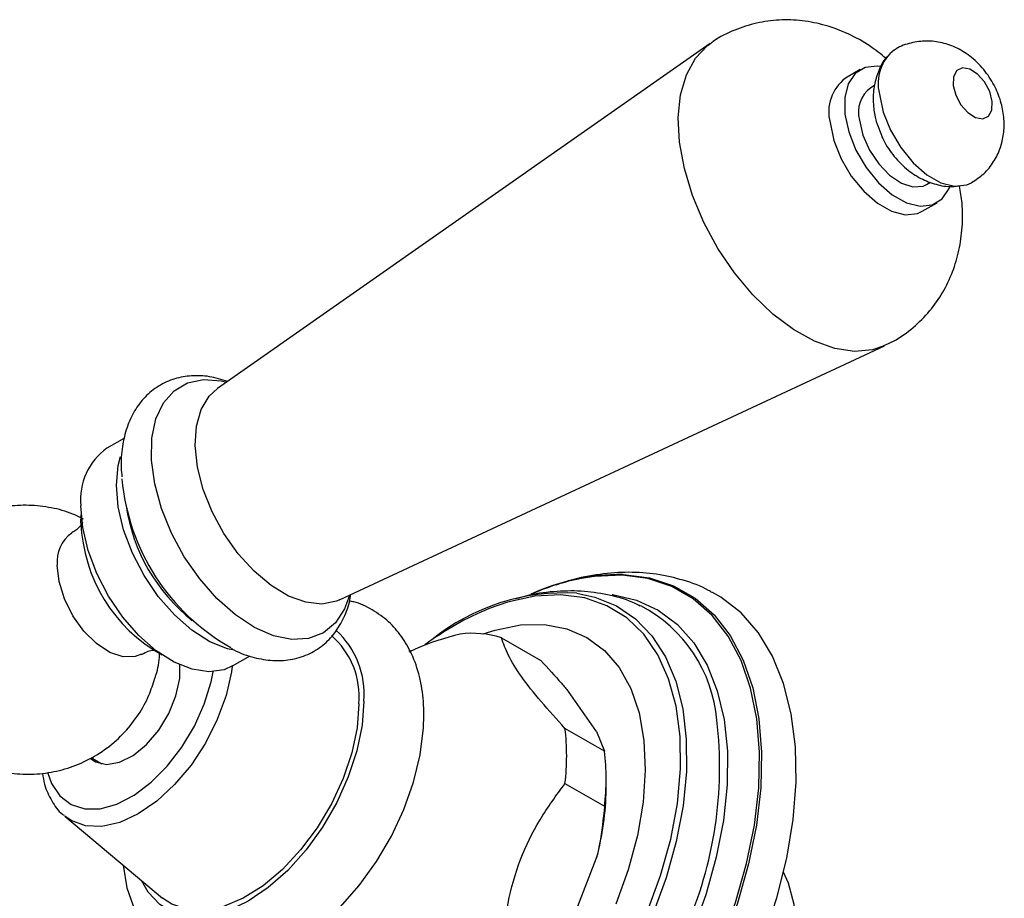
# Model space of a CAD drawing. Units: millimetres. Extents: x 3 to 2496, y 5 to 2495.
# Drawn here: x 2143 to 2213, y 637 to 700 of the extents above; entities that cross this region are included whole.
import ezdxf

# ---------------------------------------------------------------- set-up
doc = ezdxf.new("R2010")
doc.units = ezdxf.units.MM

msp = doc.modelspace()

# ---------------------------------------------------------------- linework, layer by layer
at = {"color": 7, "linetype": 'Continuous', "lineweight": 25}
for p, q in [((2192.318, 698.374), (2157.035, 673.681)), ((2203.069, 696.516), (2202.008, 695.904)), ((2204.08, 695.368), (2203.819, 695.217)), ((2207.818, 688.289), (2208.108, 688.456)), ((2207.508, 686.377), (2208.568, 686.99)), ((2165.773, 658.545), (2204.801, 676.75)), ((2150.376, 670.138), (2149.117, 669.412)), ((2147.253, 664.067), (2147.277, 664.637)), ((2177.363, 655.843), (2180.192, 654.21)), ((2158.116, 653.823), (2159.367, 654.545)), ((2184.182, 649.13), (2182.174, 651.987)), ((2184.751, 647.724), (2181.922, 649.357)), ((2184.182, 649.13), (2184.751, 647.724)), ((2147.982, 647.259), (2148.756, 646.812)), ((2181.922, 645.41), (2184.751, 643.777)), ((2184.871, 645.003), (2184.871, 645.82)), ((2146.093, 643.069), (2153.106, 637.207)), ((2182.174, 634.907), (2184.182, 640.082))]:
    msp.add_line(p, q, dxfattribs=at)
at = {"color": 7, "linetype": 'Continuous', "lineweight": 25, "flags": 128}
for points in [[(2204.787, 676.744), (2203.954, 676.459), (2202.659, 676.335), (2201.255, 676.54), (2199.782, 677.067), (2198.283, 677.901), (2196.801, 679.018), (2195.379, 680.387), (2194.057, 681.967), (2192.874, 683.713), (2191.863, 685.575), (2191.054, 687.499), (2190.47, 689.431), (2190.128, 691.314), (2190.038, 693.094), (2190.201, 694.721), (2190.614, 696.146), (2191.265, 697.33), (2192.135, 698.238), (2192.314, 698.371)], [(2204.498, 696.739), (2204.288, 696.765), (2203.415, 696.671), (2202.706, 696.242), (2202.208, 695.507), (2201.957, 694.516), (2201.969, 693.337)], [(2209.722, 695.39), (2209.905, 694.684), (2210.274, 693.997), (2210.772, 693.434), (2211.323, 693.082), (2211.843, 692.993), (2212.254, 693.182), (2212.492, 693.619), (2212.522, 694.238), (2212.338, 694.945), (2211.969, 695.632), (2211.472, 696.195), (2210.921, 696.547), (2210.4, 696.635), (2209.99, 696.447), (2209.752, 696.01), (2209.722, 695.39)], [(2204.444, 694.766), (2204.718, 693.478), (2205.236, 692.171), (2205.962, 690.933), (2206.847, 689.847), (2207.831, 688.989), (2208.846, 688.417), (2209.824, 688.169), (2210.697, 688.263), (2211.04, 688.417)], [(2201.969, 693.337), (2202.243, 692.05), (2202.761, 690.742), (2203.487, 689.504), (2204.372, 688.419), (2205.356, 687.561), (2206.371, 686.988), (2207.349, 686.741), (2208.222, 686.835), (2208.931, 687.264), (2209.429, 687.999), (2209.472, 688.105)], [(2200.908, 692.725), (2201.182, 691.437), (2201.7, 690.13), (2202.427, 688.892), (2203.312, 687.806), (2204.295, 686.948), (2205.311, 686.376), (2206.288, 686.128), (2207.161, 686.222), (2207.508, 686.377)], [(2203.019, 692.905), (2203.262, 691.832), (2203.732, 690.753), (2204.387, 689.762), (2205.17, 688.948), (2206.01, 688.384), (2206.833, 688.118), (2207.566, 688.176), (2207.818, 688.289)], [(2166.484, 658.876), (2166.142, 657.917), (2165.487, 656.904), (2164.615, 656.183), (2163.559, 655.782), (2162.356, 655.714), (2161.05, 655.983), (2159.689, 656.578), (2158.32, 657.478), (2156.994, 658.651), (2155.759, 660.053), (2154.659, 661.635), (2153.734, 663.339), (2153.018, 665.104), (2152.536, 666.865), (2152.306, 668.56), (2152.336, 670.126), (2152.625, 671.508), (2153.163, 672.655), (2153.93, 673.526), (2154.898, 674.09), (2156.032, 674.325), (2157.293, 674.224), (2157.678, 674.131)], [(2165.773, 658.545), (2165.558, 658.454), (2164.516, 658.254), (2163.356, 658.381), (2162.125, 658.83), (2160.873, 659.582), (2159.652, 660.606), (2158.512, 661.861), (2157.499, 663.296), (2156.656, 664.851), (2156.015, 666.463), (2155.604, 668.066), (2155.44, 669.594), (2155.529, 670.984), (2155.867, 672.181), (2156.441, 673.134), (2157.035, 673.681)], [(2149.798, 666.761), (2149.929, 668.165), (2150.1, 668.822)], [(2158.103, 654.968), (2157.757, 655.052), (2156.485, 655.561), (2155.199, 656.379), (2153.952, 657.471), (2152.796, 658.794), (2151.778, 660.292), (2150.939, 661.904), (2150.314, 663.565), (2149.929, 665.206), (2149.798, 666.761)], [(2158.116, 653.823), (2157.512, 653.557), (2156.419, 653.402), (2155.212, 653.582), (2153.939, 654.092), (2152.653, 654.91), (2151.406, 656.002), (2150.25, 657.324), (2149.232, 658.822), (2148.393, 660.435), (2147.769, 662.095), (2147.383, 663.737), (2147.253, 665.291)], [(2151.584, 654.671), (2151.13, 654.492), (2150.275, 654.474), (2149.333, 654.792), (2148.372, 655.423), (2147.465, 656.319), (2146.678, 657.414), (2146.07, 658.627), (2145.687, 659.869), (2145.556, 661.046)], [(2193.098, 634.084), (2194.126, 636.89), (2194.925, 639.687), (2195.484, 642.436), (2195.795, 645.101), (2195.854, 647.645), (2195.66, 650.035), (2195.216, 652.237), (2194.528, 654.222), (2193.606, 655.963), (2192.461, 657.436), (2191.109, 658.623), (2189.568, 659.506), (2187.86, 660.073), (2186.007, 660.318), (2184.034, 660.236), (2183.112, 660.092)], [(2186.052, 660.371), (2186.12, 660.369), (2187.98, 660.123), (2189.695, 659.553), (2191.242, 658.667), (2192.599, 657.476), (2193.749, 655.997), (2194.675, 654.249), (2195.366, 652.256), (2195.812, 650.045), (2196.006, 647.646), (2195.947, 645.092), (2195.635, 642.416), (2195.074, 639.656), (2194.271, 636.848), (2193.239, 634.031)], [(2187.816, 636.186), (2188.77, 638.812), (2189.491, 641.425), (2189.968, 643.985), (2190.193, 646.45), (2190.163, 648.782), (2189.879, 650.944), (2189.344, 652.902), (2188.567, 654.626), (2187.56, 656.087), (2186.34, 657.263), (2184.926, 658.135), (2183.339, 658.69), (2181.605, 658.919), (2179.752, 658.818), (2177.807, 658.388), (2176.494, 657.93)], [(2182.772, 659.023), (2184.067, 658.757), (2185.608, 658.133), (2186.976, 657.203), (2188.151, 655.979), (2189.114, 654.482), (2189.852, 652.732), (2190.352, 650.758), (2190.608, 648.589), (2190.616, 646.257), (2190.374, 643.799), (2189.888, 641.251), (2189.164, 638.652), (2188.214, 636.042)], [(2185.293, 658.932), (2185.335, 658.927), (2187.045, 658.53), (2188.598, 657.815), (2189.971, 656.793), (2191.145, 655.477), (2192.102, 653.887), (2192.829, 652.046), (2193.314, 649.982), (2193.551, 647.723), (2193.536, 645.304), (2193.27, 642.759), (2192.756, 640.126), (2192.002, 637.443), (2191.019, 634.748)], [(2196.161, 634.35), (2197.1, 637.215), (2197.803, 640.053), (2198.262, 642.826), (2198.47, 645.499), (2198.424, 648.036), (2198.126, 650.405), (2197.579, 652.574), (2196.79, 654.515), (2195.77, 656.203), (2194.532, 657.617), (2193.092, 658.736), (2192.484, 659.088)], [(2176.057, 656.119), (2176.919, 656.395), (2178.733, 656.756), (2180.452, 656.788), (2182.044, 656.491), (2183.481, 655.872), (2184.739, 654.939), (2185.794, 653.711), (2186.627, 652.21), (2187.224, 650.461), (2187.575, 648.496), (2187.671, 646.351), (2187.513, 644.063), (2187.103, 641.674), (2186.448, 639.225), (2185.56, 636.761)], [(2158.09, 653.808), (2158.034, 653.401), (2157.647, 651.704), (2157.018, 649.983), (2156.172, 648.304), (2155.141, 646.731), (2153.964, 645.326), (2152.688, 644.142), (2151.361, 643.225), (2150.034, 642.61), (2148.757, 642.32), (2147.581, 642.367), (2146.55, 642.749), (2146.093, 643.069)], [(2147.946, 647.197), (2148.291, 646.968), (2149.094, 646.777), (2150.019, 646.932), (2150.999, 647.42), (2151.961, 648.206), (2152.833, 649.231), (2153.55, 650.42), (2154.061, 651.683), (2154.326, 652.928), (2154.343, 653.897)], [(2144.876, 646.139), (2145.144, 645.415), (2145.743, 644.514), (2146.548, 643.897), (2147.524, 643.588), (2148.633, 643.6), (2149.829, 643.932), (2151.062, 644.572), (2152.283, 645.493), (2153.441, 646.657), (2154.489, 648.016), (2155.384, 649.515), (2156.09, 651.093), (2156.577, 652.685), (2156.722, 653.41)], [(2167.511, 651.31), (2167.386, 649.579), (2167.012, 647.755), (2166.403, 645.894), (2165.576, 644.052), (2164.556, 642.286), (2163.375, 640.649), (2162.068, 639.19), (2160.675, 637.955), (2159.238, 636.981), (2157.802, 636.297), (2156.409, 635.923), (2155.102, 635.873), (2153.92, 636.146), (2152.901, 636.735), (2152.073, 637.621), (2151.592, 638.473)], [(2167.158, 651.106), (2167.031, 649.4), (2166.653, 647.601), (2166.037, 645.768), (2165.202, 643.96), (2164.176, 642.235), (2162.991, 640.647), (2161.686, 639.249), (2160.301, 638.085), (2158.883, 637.193), (2157.476, 636.601), (2156.126, 636.328), (2154.875, 636.383), (2153.765, 636.765), (2153.106, 637.207)], [(2150.29, 639.56), (2150.548, 637.942), (2151.116, 636.316), (2151.845, 635.066), (2152.761, 634.03), (2153.946, 633.164), (2155.258, 632.599), (2156.654, 632.328), (2158.116, 632.338), (2159.638, 632.629), (2161.207, 633.206), (2162.791, 634.069), (2164.344, 635.198), (2165.819, 636.557), (2167.185, 638.107), (2168.415, 639.812), (2169.488, 641.637), (2170.381, 643.545), (2171.075, 645.499), (2171.552, 647.463), (2171.794, 649.403), (2171.822, 650.28), (2171.822, 650.28)], [(2184.89, 617.07), (2185.191, 617.088), (2186.688, 617.378), (2188.245, 617.996), (2189.822, 618.925), (2191.374, 620.139), (2192.86, 621.605), (2194.239, 623.284), (2195.473, 625.129), (2196.529, 627.091), (2197.378, 629.115), (2197.997, 631.147), (2198.368, 633.131), (2198.482, 635.012), (2198.336, 636.741), (2197.933, 638.269), (2197.582, 639.055)]]:
    msp.add_lwpolyline(points, dxfattribs=at)
at = {"color": 7, "linetype": 'Continuous', "lineweight": 25}
for centre, radius, start, end in [((2207.374, 695.534), 3.03, 127.51795, 194.68321), ((2203.831, 693.493), 3.022, 127.1, 194.73422), ((2205.071, 693.489), 2.134, 125.9412, 195.89303), ((2151.733, 665.746), 4.503, 125.51372, 185.79846), ((2165.561, 668.58), 15.428, 185.03866, 240.63188), ((2163.243, 667.174), 12.889, 188.42396, 231.57066), ((2158.545, 664.498), 11.301, 182.18814, 240.96954), ((2148.031, 661.304), 2.489, 125.16108, 185.95275), ((2185.954, 644.834), 15.538, 89.63941, 114.64488), ((2186.514, 642.915), 17.511, 101.20356, 113.68026), ((2181.832, 644.118), 14.934, 86.3912, 129.22254), ((2184.327, 638.665), 20.796, 112.12646, 126.75958), ((2182.596, 649.057), 10.243, 5.0014, 62.38791), ((2161.41, 651.641), 5.772, 354.6833, 49.03771), ((2161.435, 651.849), 6.1, 354.93, 47.74012), ((2175.275, 649.171), 6.991, 72.61878, 97.16219), ((2164.329, 646.587), 28.669, 336.04605, 6.73505), ((2165.817, 647.383), 16.225, 353.01397, 6.98603), ((2168.646, 645.75), 16.225, 353.01397, 6.98603), ((2165.566, 645.195), 19.306, 344.64012, 359.43085)]:
    msp.add_arc(centre, radius, start, end, dxfattribs=at)
for points, knots in [([(2204.901, 697.326), (2204.534, 697.623), (2203.693, 698.305), (2202.235, 699.098), (2200.599, 699.717), (2198.932, 700.052), (2197.268, 700.108), (2195.63, 699.89), (2194.038, 699.363), (2192.915, 698.836), (2192.39, 698.408), (2192.32, 698.351)], [0, 0, 0, 0, 0.103059, 0.236601, 0.365072, 0.489517, 0.611325, 0.731592, 0.851104, 0.980201, 1, 1, 1, 1]), ([(2211.042, 688.436), (2211.344, 688.63), (2211.962, 689.029), (2212.647, 689.895), (2213.123, 690.869), (2213.367, 691.911), (2213.393, 693.001), (2213.194, 694.138), (2212.75, 695.299), (2212.036, 696.438), (2211.108, 697.388), (2210.047, 698.073), (2208.952, 698.472), (2207.813, 698.61), (2206.696, 698.448), (2205.908, 698.203), (2205.569, 697.947), (2205.531, 697.918)], [0, 0, 0, 0, 0.065432, 0.133899, 0.199247, 0.263648, 0.329386, 0.398899, 0.473809, 0.553759, 0.640113, 0.713899, 0.784264, 0.85332, 0.922192, 0.991221, 1, 1, 1, 1]), ([(2204.967, 697.419), (2204.956, 697.408), (2204.694, 697.133), (2204.375, 696.447), (2204.044, 695.422), (2203.963, 694.498), (2204.011, 693.937), (2204.028, 693.736)], [0, 0, 0, 0, 0.012106, 0.291855, 0.566235, 0.844775, 1, 1, 1, 1]), ([(2204.028, 693.736), (2204.074, 693.419), (2204.158, 692.848), (2204.387, 692.312), (2204.489, 692.073)], [0, 0, 0, 0, 0.555609, 1, 1, 1, 1]), ([(2204.489, 692.073), (2204.547, 691.912), (2204.756, 691.327), (2205.382, 690.396), (2206.303, 689.415), (2207.371, 688.696), (2208.476, 688.272), (2209.468, 688.097), (2210.066, 688.178), (2210.285, 688.208)], [0, 0, 0, 0, 0.067944, 0.245717, 0.435593, 0.601386, 0.758556, 0.911633, 1, 1, 1, 1]), ([(2204.754, 676.774), (2204.985, 676.87), (2205.747, 677.185), (2206.869, 678.018), (2208.065, 679.196), (2209.008, 680.547), (2209.711, 682.016), (2210.179, 683.587), (2210.403, 685.247), (2210.416, 686.794), (2210.25, 687.776), (2210.181, 688.182)], [0, 0, 0, 0, 0.054589, 0.180637, 0.302725, 0.42229, 0.540979, 0.660579, 0.783051, 0.910293, 1, 1, 1, 1]), ([(2157.762, 674.19), (2157.327, 674.325), (2156.463, 674.591), (2155.185, 674.635), (2153.943, 674.422), (2152.798, 673.907), (2151.816, 673.11), (2151.055, 672.099), (2150.508, 670.9), (2150.196, 669.52), (2150.088, 668.327), (2150.167, 667.578), (2150.189, 667.374)], [0, 0, 0, 0, 0.106269, 0.210913, 0.311629, 0.419263, 0.523457, 0.626812, 0.732428, 0.842501, 0.95701, 1, 1, 1, 1]), ([(2147.442, 664.33), (2147.189, 664.459), (2146.459, 664.833), (2145.135, 665.18), (2143.527, 665.371), (2141.899, 665.267), (2140.257, 664.9), (2139.24, 664.404), (2138.714, 664.148)], [0, 0, 0, 0, 0.093782, 0.270536, 0.448368, 0.627292, 0.807076, 1, 1, 1, 1]), ([(2147.383, 664.121), (2147.385, 664.127), (2147.393, 664.146), (2147.235, 663.86), (2146.926, 663.521), (2146.656, 663.395), (2146.579, 663.359)], [0, 0, 0, 0, 0.152255, 0.47906, 0.850969, 1, 1, 1, 1]), ([(2192.469, 659.071), (2192.378, 659.127), (2191.736, 659.522), (2190.398, 659.987), (2188.489, 660.437), (2186.481, 660.576), (2184.403, 660.418), (2182.658, 660.097), (2181.615, 659.73), (2181.282, 659.613)], [0, 0, 0, 0, 0.02843, 0.201878, 0.375212, 0.550604, 0.729848, 0.913926, 1, 1, 1, 1]), ([(2180.802, 659.452), (2180.564, 659.384), (2180.231, 659.288), (2179.903, 659.13), (2179.809, 659.084)], [0, 0, 0, 0, 0.7144927, 1, 1, 1, 1]), ([(2158.016, 655.088), (2158.076, 655.052), (2158.614, 654.731), (2159.616, 654.413), (2160.974, 654.166), (2162.276, 654.229), (2163.507, 654.591), (2164.598, 655.263), (2165.475, 656.17), (2166.115, 657.283), (2166.477, 658.212), (2166.554, 658.799), (2166.569, 658.916)], [0, 0, 0, 0, 0.016704, 0.150289, 0.268895, 0.38254, 0.504711, 0.621581, 0.736063, 0.85116, 0.970226, 1, 1, 1, 1]), ([(2187.313, 658.109), (2187.133, 658.201), (2186.393, 658.579), (2184.962, 658.953), (2183.066, 659.226), (2181.096, 659.173), (2179.534, 658.969), (2178.64, 658.692), (2178.412, 658.622)], [0, 0, 0, 0, 0.067473, 0.277412, 0.488344, 0.703238, 0.924388, 1, 1, 1, 1]), ([(2171.822, 650.28), (2171.814, 650.615), (2171.792, 651.576), (2171.547, 653.079), (2171.011, 654.642), (2170.251, 655.952), (2169.303, 657.036), (2168.141, 657.866), (2167.164, 658.346), (2166.588, 658.448), (2166.484, 658.467)], [0, 0, 0, 0, 0.087105, 0.249403, 0.41103, 0.550384, 0.685227, 0.829182, 0.969133, 1, 1, 1, 1]), ([(2174.403, 656.107), (2173.336, 655.812), (2172.025, 655.45), (2170.94, 654.901), (2170.738, 654.8)], [0, 0, 0, 0, 0.814221, 1, 1, 1, 1]), ([(2181.922, 649.357), (2181.335, 650.002), (2180.148, 651.307), (2178.711, 653.112), (2177.795, 654.635), (2177.509, 655.436), (2177.363, 655.843)], [0, 0, 0, 0, 0.244278, 0.493448, 0.742659, 1, 1, 1, 1]), ([(2133.835, 655.349), (2133.859, 654.918), (2133.913, 653.991), (2134.31, 652.578), (2134.953, 651.103), (2135.874, 649.713), (2137.021, 648.497), (2138.319, 647.517), (2139.75, 646.772), (2141.284, 646.275), (2142.888, 646.042), (2144.517, 646.085), (2146.124, 646.408), (2147.692, 647.017), (2149.142, 647.906), (2150.403, 649.037), (2151.402, 650.321), (2152.133, 651.627), (2152.417, 652.532), (2152.545, 652.939)], [0, 0, 0, 0, 0.0478894, 0.1030673, 0.1621034, 0.2264691, 0.2873886, 0.3472455, 0.4066168, 0.466074, 0.5258744, 0.5860509, 0.6465349, 0.7072273, 0.77231, 0.834692, 0.8946623, 0.9526299, 1, 1, 1, 1]), ([(2151.601, 654.653), (2151.767, 654.745), (2152.081, 654.92), (2152.328, 654.941), (2152.444, 654.95)], [0, 0, 0, 0, 0.529259, 1, 1, 1, 1]), ([(2152.545, 652.939), (2152.572, 653.015), (2152.766, 653.558), (2152.881, 654.204), (2152.89, 654.767), (2152.892, 654.835)], [0, 0, 0, 0, 0.1252278, 0.8947177, 1, 1, 1, 1]), ([(2180.192, 654.21), (2180.701, 653.661), (2181.407, 652.899), (2182.007, 652.186), (2182.174, 651.987)], [0, 0, 0, 0, 0.721223, 1, 1, 1, 1]), ([(2144.504, 646.131), (2144.545, 645.866), (2144.658, 645.137), (2145.142, 644.156), (2145.637, 643.408), (2146.005, 643.16), (2146.045, 643.134)], [0, 0, 0, 0, 0.214333, 0.590353, 0.956078, 1, 1, 1, 1]), ([(2177.363, 633.66), (2177.501, 634.725), (2177.779, 636.874), (2178.649, 640.011), (2180.086, 642.892), (2181.303, 644.562), (2181.922, 645.41)], [0, 0, 0, 0, 0.244278, 0.493448, 0.742659, 1, 1, 1, 1]), ([(2184.751, 643.777), (2184.656, 642.879), (2184.525, 641.635), (2184.257, 640.42), (2184.182, 640.082)], [0, 0, 0, 0, 0.721223, 1, 1, 1, 1])]:
    msp.add_open_spline(points, degree=3, knots=knots, dxfattribs=at)

doc.saveas('drawing.dxf')
